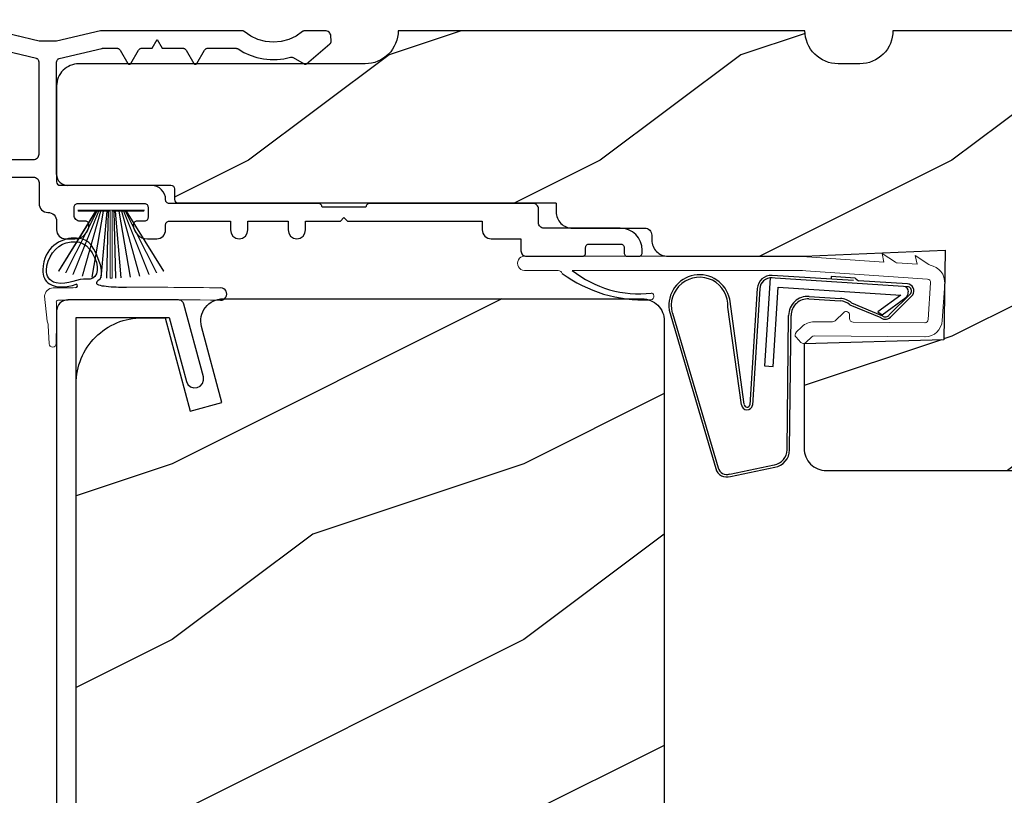
# Model space of a CAD drawing. Extents: x 68 to 136, y 0 to 44.
# Drawn here: x 90.2 to 93, y 30.1 to 32.3 of the extents above; entities that cross this region are included whole.
import ezdxf

# ---------------------------------------------------------------- set-up
doc = ezdxf.new("R2010")
doc.units = 0
doc.header["$LTSCALE"] = 4
doc.header["$MEASUREMENT"] = 0
doc.header["$PDMODE"] = 3
doc.layers.get('0').update_dxf_attribs({"linetype": 'CONTINUOUS'})
doc.layers.get('DEFPOINTS').update_dxf_attribs({"color": 3, "linetype": 'CONTINUOUS'})
doc.layers.add('Dim', color=7, linetype='CONTINUOUS')
doc.styles.get("Standard").update_dxf_attribs({"font": 'arial.ttf'})
doc.dimstyles.get("Standard").update_dxf_attribs({"dimtxt": 0.24, "dimasz": 0.3, "dimexe": 0.0625, "dimexo": 0.18, "dimgap": 0.09, "dimtad": 0, "dimdec": 4, "dimzin": 0, "dimdsep": 46, "dimlunit": 4, "dimtxsty": 'Standard', "dimcen": 0, "dimadec": 0, "dimazin": 0, "dimtfac": 1, "dimtdec": 4, "dimtofl": 0, "dimtmove": 2, "dimatfit": 3, "dimfxl": 1, "dimtolj": 1, "dimtzin": 0, "dimarcsym": 0})

# ---------------------------------------------------------------- blocks, each defined once
blk = doc.blocks.new('A$C736078BB')
at = {"linetype": 'Continuous'}
for p, q in [((-0.126, 0.1871), (-0.1417, -0.0624)), ((0.2676, 0.1624), (-0.126, 0.1871)), ((0.111, 0.1798), (-0.1201, 0.1943)), ((0.0477, 0.1913), (0.0472, 0.1838)), ((0.1161, 0.187), (0.0477, 0.1913)), ((0.2643, 0.1701), (0.1252, 0.1789)), ((-0.1625, 0.1569), (-0.1833, -0.1736)), ((-0.1555, 0.1565), (-0.1764, -0.1745)), ((-0.1168, -0.064), (-0.1026, 0.1606)), ((-0.1026, 0.1606), (0.2457, 0.1387)), ((0.2128, 0.0825), (0.2739, 0.143)), ((0.2669, 0.1456), (0.267, 0.1474)), ((-0.1996, -0.1718), (-0.2407, 0.1268)), ((-0.0157, 0.1277), (0.0735, 0.122)), ((-0.0152, 0.1346), (0.0739, 0.129)), ((0.1057, 0.1163), (0.1936, 0.0797)), ((0.2457, 0.1387), (0.1803, 0.0912)), ((0.1924, 0.0823), (0.2602, 0.1319)), ((0.2187, 0.0786), (0.2797, 0.1392)), ((-0.4129, 0.0961), (-0.2805, -0.3544)), ((-0.4039, 0.0871), (-0.2737, -0.3526)), ((-0.207, -0.1734), (-0.246, 0.1039)), ((0.1011, 0.1109), (0.1891, 0.0744)), ((0.1803, 0.0912), (0.1924, 0.0823)), ((-0.0776, -0.3015), (-0.0732, 0.0807)), ((-0.0706, -0.3016), (-0.0662, 0.0807)), ((-0.1417, -0.0624), (-0.1168, -0.064)), ((-0.2409, -0.3699), (-0.114, -0.3435)), ((-0.2389, -0.3766), (-0.1129, -0.3504))]:
    blk.add_line(p, q, dxfattribs=at)
blk.add_line((0.1161, 0.187), (0.1252, 0.1789))
for centre, radius, start, end in [((-0.3264, 0.1088), 0.0875, 11.909, 188.3495), ((-0.3264, 0.1088), 0.0805, 356.5419, 195.6258), ((-0.1226, 0.1544), 0.04, 86.3986, 176.3986), ((-0.1226, 0.1544), 0.033, 86.3986, 176.3986), ((0.263, 0.1502), 0.02, 326.6536, 86.3986), ((0.2521, 0.1483), 0.015, 356.3986, 86.3986), ((0.247, 0.1469), 0.02, 311.3993, 356.3986), ((0.263, 0.1502), 0.013, 326.6536, 69.324), ((-0.0187, 0.0802), 0.0545, 86.3986, 179.539), ((-0.0187, 0.0802), 0.0475, 86.3986, 179.494), ((0.0705, 0.0746), 0.0475, 49.8565, 86.3986), ((0.0705, 0.0746), 0.0545, 49.8565, 86.3986), ((0.202, 0.0896), 0.02, 229.8565, 326.6536), ((0.202, 0.0896), 0.013, 229.8565, 326.6536), ((-0.1916, -0.1721), 0.0154, 184.8502, 350.8186), ((-0.1913, -0.1717), 0.00821, 186.0979, 346.6994), ((-0.1206, -0.301), 0.043, 278.9293, 359.328), ((-0.1206, -0.301), 0.05, 278.9293, 359.328), ((-0.2495, -0.3464), 0.032, 194.4101, 289.3079), ((-0.2495, -0.3464), 0.025, 194.4101, 290.1676)]:
    blk.add_arc(centre, radius, start, end, dxfattribs=at)
blk = doc.blocks.new('A$C129D5A43')
at = {"color": 7, "linetype": 'Continuous', "lineweight": 15}
for p, q in [((0.2274, 0.257), (0.2654, 0.2316)), ((0.2327, 0.2325), (0.2274, 0.257)), ((-0.7891, 0.2488), (0, 0.2488)), ((0, 0.248), (0.2327, 0.2325)), ((0.2703, 0.23), (0.327, 0.2262)), ((0.3217, 0.2508), (0.3602, 0.225)), ((0.327, 0.2262), (0.3217, 0.2508)), ((-0.6931, 0.2088), (-0.7891, 0.2088)), ((0.0009, 0.2088), (-0.6531, 0.2088)), ((0.3563, 0.1842), (-0.0035, 0.2081)), ((0.3586, 0.0688), (0.3656, 0.1735)), ((0.4055, 0.1709), (0.3985, 0.0661)), ((0.094, 0.0651), (0.1183, 0.089)), ((0.0348, 0.0628), (0.0869, 0.0623)), ((0.1353, 0.0817), (0.1352, 0.0717)), ((0.1451, 0.0616), (0.3497, 0.0595)), ((-0.0169, 0.0327), (-0.0007, 0.0486)), ((-0.0031, 0.0042), (-0.0171, 0.0185)), ((0.0273, 0.02), (0.0111, 0.0041)), ((0.3493, 0.0195), (0.0344, 0.0228))]:
    blk.add_line(p, q, dxfattribs=at)
for centre, radius, start, end in [((-0.7891, 0.2288), 0.02, 89.9954, 270.0046), ((0.2709, 0.2399), 0.00999, 236.2073, 266.2185), ((0.3658, 0.2333), 0.00997, 236.0733, 260.2167), ((-0.6945, 0.1956), 0.0133, 18.8834, 84.2424), ((0.3556, 0.1742), 0.05, 356.1919, 80.2948), ((0.3556, 0.1742), 0.01, 356.1812, 86.2144), ((-0.4309, 0.1349), 0.01, 254.0632, 74.0276), ((0.1253, 0.0818), 0.01, 359.377, 134.399), ((0.0343, 0.0128), 0.05, 89.4063, 134.371), ((0.087, 0.0723), 0.01, 269.3904, 314.4229), ((0.1452, 0.0716), 0.01, 179.3825, 269.3751), ((0.3486, 0.0695), 0.01, 271.2106, 356.1799), ((0.3487, 0.0695), 0.05, 271.1885, 356.192), ((-0.0099, 0.0255), 0.01, 134.3869, 224.3923), ((0.0041, 0.0112), 0.01, 224.4196, 314.3832), ((0.0343, 0.0128), 0.01, 89.4293, 134.385)]:
    blk.add_arc(centre, radius, start, end, dxfattribs=at)
for centre, radius, start, end in [((-0.4505, 0.5195), 0.3946, 234.091, 272.4451), ((-0.4645, 0.443), 0.3008, 231.1505, 276.9403)]:
    blk.add_arc(centre, radius, start, end)
blk = doc.blocks.new('A$C777E2C2F')
at = {"color": 7, "linetype": 'Continuous', "lineweight": 15}
for p, q in [((-0.0574, 0.0114), (-0.0497, -0.0591)), ((-0.0236, -0.0652), (-0.0238, -0.007)), ((-0.0469, -0.0715), (-0.0442, -0.1237)), ((-0.0242, -0.1234), (-0.0236, -0.0652))]:
    blk.add_line(p, q, dxfattribs=at)
for centre, radius, start, end in [((-0.0324, 0.0098), 0.025, 91.0033, 176.3714), ((0.2086, -13.7682), 13.8051, 90.73493, 91.00221), ((0.212, -13.9378), 13.9747, 89.04422, 90.15059), ((-0.0192, -0.005), 0.005, 90.9152, 204.127), ((0.2118, -13.9448), 13.9467, 89.05054, 90.94946), ((-0.1258, -0.083), 0.0798, 8.2812, 17.432), ((-0.0342, -0.1233), 0.01, 182.4262, 359.411)]:
    blk.add_arc(centre, radius, start, end, dxfattribs=at)
for centre, radius, start, end in [((0.0311, 0.0407), 0.00501, 275.3699, 75.5728), ((0.4432, 0.0175), 0.0175, 269.0505, 89.0509)]:
    blk.add_arc(centre, radius, start, end)
for points, knots in [([(0.1016, 0.0611), (0.1076, 0.0793), (0.1036, 0.1002), (0.073, 0.171), (0.0493, 0.1782), (-0.011, 0.1746), (-0.0599, 0.1523), (-0.0622, 0.0859), (-0.0633, 0.0698), (-0.0562, 0.0538), (-0.025, 0.0349), (0.006, 0.0354), (0.0323, 0.0456)], [2.935907, 2.935907, 2.935907, 2.935907, 3.78993, 3.78993, 4.813251, 4.813251, 6.283185, 6.283185, 6.283185, 6.995927, 6.995927, 8.07447, 8.07447, 8.07447, 8.07447]), ([(-0.0522, 0.0852), (-0.0532, 0.07), (-0.0449, 0.0539), (0.0096, 0.0412), (0.0384, 0.0641), (0.0879, 0.0555), (0.103, 0.0835), (0.0662, 0.1596), (0.0438, 0.1734), (-0.026, 0.1553), (-0.0508, 0.1198), (-0.0522, 0.0852)], [0, 0, 0, 0, 0.85125, 0.85125, 2.2929, 2.2929, 3.73455, 3.73455, 5.1762, 5.1762, 6.283185, 6.283185, 6.283185, 6.283185])]:
    blk.add_open_spline(points, degree=3, knots=knots)
blk.add_spline([(0.1016, 0.0611), (0.0901, 0.0498), (0.1239, 0.0392), (0.1753, 0.0369)], degree=3)
blk = doc.blocks.new('A$C1FA70342')
at = {"color": 7, "linetype": 'Continuous', "lineweight": 15}
for p, q in [((-0.095, 0), (0.095, 0)), ((-0.0934, 0), (-0.0934, -0.0032)), ((0.0934, 0), (-0.0934, 0)), ((0.0934, -0.0032), (0.0934, 0)), ((-0.044, -0.0032), (-0.1498, -0.173)), ((-0.1487, -0.1733), (-0.0429, -0.0032)), ((-0.0409, -0.0032), (-0.1296, -0.1781)), ((-0.1286, -0.1784), (-0.0397, -0.0032)), ((-0.0364, -0.0032), (-0.1085, -0.1827)), ((-0.1075, -0.1829), (-0.0353, -0.0032)), ((-0.0934, -0.0032), (-0.044, -0.0032)), ((-0.0301, -0.0032), (-0.082, -0.1872)), ((-0.081, -0.1874), (-0.0291, -0.0032)), ((-0.0229, -0.0032), (-0.0551, -0.1905)), ((-0.0541, -0.1906), (-0.0219, -0.0032)), ((-0.0429, -0.0032), (-0.0409, -0.0032)), ((-0.0397, -0.0032), (-0.0364, -0.0032)), ((-0.0353, -0.0032), (-0.0301, -0.0032)), ((-0.0291, -0.0032), (-0.0229, -0.0032)), ((-0.012, -0.0032), (-0.0289, -0.1925)), ((-0.0279, -0.1925), (-0.011, -0.0032)), ((-0.0219, -0.0032), (-0.012, -0.0032)), ((-0.0084, -0.0032), (-0.0136, -0.193)), ((-0.0126, -0.1931), (-0.0074, -0.0032)), ((-0.011, -0.0032), (-0.0084, -0.0032)), ((-0.0074, -0.0032), (-0.0025, -0.0032)), ((-0.0025, -0.0032), (-0.0025, -0.1932)), ((0.0025, -0.0032), (0.0074, -0.0032)), ((0.0025, -0.1932), (0.0025, -0.0032)), ((0.0074, -0.0032), (0.0126, -0.1931)), ((0.0084, -0.0032), (0.011, -0.0032)), ((0.0136, -0.193), (0.0084, -0.0032)), ((0.011, -0.0032), (0.0279, -0.1925)), ((0.012, -0.0032), (0.0219, -0.0032)), ((0.0289, -0.1925), (0.012, -0.0032)), ((0.0219, -0.0032), (0.0541, -0.1906)), ((0.0229, -0.0032), (0.0291, -0.0032)), ((0.0551, -0.1905), (0.0229, -0.0032)), ((0.0291, -0.0032), (0.081, -0.1874)), ((0.0301, -0.0032), (0.0353, -0.0032)), ((0.082, -0.1872), (0.0301, -0.0032)), ((0.0353, -0.0032), (0.1075, -0.1829)), ((0.0364, -0.0032), (0.0397, -0.0032)), ((0.1085, -0.1827), (0.0364, -0.0032)), ((0.0397, -0.0032), (0.1286, -0.1784)), ((0.0409, -0.0032), (0.0429, -0.0032)), ((0.1296, -0.1781), (0.0409, -0.0032)), ((0.0429, -0.0032), (0.1487, -0.1733)), ((0.044, -0.0032), (0.0934, -0.0032)), ((0.1498, -0.173), (0.044, -0.0032))]:
    blk.add_line(p, q, dxfattribs=at)
at = {"color": 7, "linetype": 'Continuous', "lineweight": 15, "flags": 128}
blk.add_lwpolyline([(-0.0025, -0.1932), (-0.0019, -0.1932), (-0.0012, -0.1932), (-0.0006, -0.1932), (0, -0.1932), (0.0006, -0.1932), (0.0012, -0.1932), (0.0019, -0.1932), (0.0025, -0.1932)], dxfattribs=at)
blk = doc.blocks.new('A$C5B764C5A')
at = {"linetype": 'Continuous'}
for p, q in [((1.2, 0.6114), (1.075, 0.6412)), ((1.375, 0.6412), (1.25, 0.6114)), ((1.7769, 0.6412), (1.375, 0.6412)), ((1.5216, 0.5912), (1.536, 0.6162)), ((1.536, 0.6162), (1.5505, 0.5912)), ((2.0137, 0.6412), (1.9558, 0.6412)), ((2.0307, 0.6119), (2.0297, 0.6263)), ((1.1924, 0.5621), (1.0715, 0.5909)), ((1.25, 0.6114), (1.2, 0.6114)), ((1.2577, 0.5621), (1.3786, 0.5909)), ((1.3809, 0.5912), (1.4218, 0.5912)), ((1.4914, 0.5912), (1.5216, 0.5912)), ((1.5505, 0.5912), (1.6093, 0.5912)), ((1.6789, 0.5912), (1.7603, 0.5912)), ((1.9601, 0.5473), (2.0271, 0.6035)), ((1.4304, 0.5862), (1.4523, 0.5483)), ((1.4609, 0.5483), (1.4828, 0.5862)), ((1.6179, 0.5862), (1.6398, 0.5483)), ((1.6484, 0.5483), (1.6703, 0.5862)), ((1.9229, 0.5646), (1.9539, 0.5467)), ((1.2, 0.2906), (1.2, 0.5524)), ((1.25, 0.2324), (1.25, 0.5524)), ((1.25, 0.483), (1.25, 0.2324)), ((0.7479, 0.275), (1.1844, 0.275)), ((0.2478, 0.225), (1.1844, 0.225)), ((1.2, 0.2094), (1.2, 0.15)), ((1.52, 0.2012), (1.2813, 0.2012)), ((1.3, 0.116), (1.3, 0.14)), ((1.31, 0.15), (1.5, 0.15)), ((1.51, 0.14), (1.51, 0.11)), ((1.9945, 0.15), (1.57, 0.15)), ((2.1295, 0.14), (2.0045, 0.14)), ((2.6044, 0.15), (2.1395, 0.15)), ((2.62, 0.0956), (2.62, 0.1344)), ((1.25, 0.1), (1.25, 0.075)), ((1.332, 0.1), (1.316, 0.1)), ((1.5, 0.1), (1.478, 0.1)), ((1.56, 0.075), (1.56, 0.09)), ((1.57, 0.1), (1.744, 0.1)), ((1.744, 0.1), (1.744, 0.075)), ((1.794, 0.1), (1.908, 0.1)), ((1.794, 0.075), (1.794, 0.1)), ((1.908, 0.1), (1.908, 0.075)), ((1.958, 0.075), (1.958, 0.1)), ((1.958, 0.1), (2.057, 0.1)), ((2.057, 0.1), (2.067, 0.11)), ((2.067, 0.11), (2.077, 0.1)), ((2.077, 0.1), (2.46, 0.1)), ((2.46, 0.1), (2.46, 0.075)), ((2.8522, 0.08), (2.6357, 0.08)), ((1.275, 0.05), (1.302, 0.05)), ((1.508, 0.05), (1.535, 0.05)), ((2.485, 0.05), (2.57, 0.05)), ((2.57, 0.05), (2.57, 0.0156)), ((2.7639, 0.035), (2.8533, 0.035)), ((2.5857, 0), (2.7439, 0)), ((2.7539, 0.01), (2.7539, 0.025)), ((2.8633, 0.025), (2.8633, 0.01)), ((2.8733, 0), (2.9047, 0)), ((2.9147, 0.01), (2.9147, 0.0175))]:
    blk.add_line(p, q, dxfattribs=at)
at = {"linetype": 'Continuous', "flags": 128}
for points in [[(1.7832, 0.6388), (1.7826, 0.6394), (1.7818, 0.6398), (1.7811, 0.6402), (1.7803, 0.6406), (1.7794, 0.6408), (1.7786, 0.641), (1.7777, 0.6411), (1.7769, 0.6412)], [(1.9494, 0.6388), (1.931, 0.626), (1.9105, 0.6165), (1.8888, 0.6107), (1.8663, 0.6088), (1.8439, 0.6107), (1.8222, 0.6165), (1.8017, 0.626), (1.7832, 0.6388)], [(1.9558, 0.6412), (1.955, 0.6411), (1.9541, 0.641), (1.9533, 0.6408), (1.9524, 0.6406), (1.9516, 0.6402), (1.9509, 0.6398), (1.9501, 0.6394), (1.9494, 0.6388)], [(2.0297, 0.6263), (2.0292, 0.6292), (2.0281, 0.632), (2.0266, 0.6346), (2.0246, 0.6369), (2.0222, 0.6387), (2.0196, 0.64), (2.0167, 0.6409), (2.0137, 0.6412)], [(1.3786, 0.5909), (1.3789, 0.5909), (1.3791, 0.591), (1.3794, 0.591), (1.3797, 0.5911), (1.38, 0.5911), (1.3803, 0.5911), (1.3806, 0.5912), (1.3809, 0.5912)], [(1.4218, 0.5912), (1.4231, 0.5911), (1.4243, 0.5908), (1.4256, 0.5904), (1.4268, 0.5898), (1.4278, 0.5891), (1.4288, 0.5882), (1.4297, 0.5872), (1.4304, 0.5862)], [(1.4828, 0.5862), (1.4835, 0.5872), (1.4844, 0.5882), (1.4853, 0.5891), (1.4864, 0.5898), (1.4876, 0.5904), (1.4888, 0.5908), (1.4901, 0.5911), (1.4914, 0.5912)], [(1.6093, 0.5912), (1.6106, 0.5911), (1.6118, 0.5908), (1.6131, 0.5904), (1.6143, 0.5898), (1.6153, 0.5891), (1.6163, 0.5882), (1.6172, 0.5872), (1.6179, 0.5862)], [(1.6703, 0.5862), (1.671, 0.5872), (1.6719, 0.5882), (1.6728, 0.5891), (1.6739, 0.5898), (1.6751, 0.5904), (1.6763, 0.5908), (1.6776, 0.5911), (1.6789, 0.5912)], [(1.7603, 0.5912), (1.761, 0.5911), (1.7618, 0.591), (1.7625, 0.5909), (1.7632, 0.5907), (1.7639, 0.5905), (1.7646, 0.5902), (1.7652, 0.5898), (1.7659, 0.5895)], [(1.7659, 0.5895), (1.7826, 0.5795), (1.8003, 0.5713), (1.8188, 0.5652), (1.8379, 0.561), (1.8573, 0.559), (1.8768, 0.5591), (1.8962, 0.5613), (1.9152, 0.5655)], [(2.0271, 0.6035), (2.028, 0.6044), (2.0287, 0.6053), (2.0294, 0.6062), (2.0299, 0.6073), (2.0303, 0.6084), (2.0305, 0.6096), (2.0307, 0.6107), (2.0307, 0.6119)], [(1.2, 0.5524), (1.1999, 0.5541), (1.1995, 0.5557), (1.1988, 0.5572), (1.1979, 0.5586), (1.1967, 0.5598), (1.1954, 0.5608), (1.1939, 0.5616), (1.1924, 0.5621)], [(1.25, 0.5524), (1.2502, 0.5541), (1.2506, 0.5557), (1.2513, 0.5572), (1.2522, 0.5586), (1.2533, 0.5598), (1.2547, 0.5608), (1.2561, 0.5616), (1.2577, 0.5621)], [(1.9152, 0.5655), (1.9162, 0.5658), (1.9171, 0.5659), (1.9181, 0.5659), (1.9191, 0.5658), (1.9201, 0.5657), (1.9211, 0.5654), (1.922, 0.565), (1.9229, 0.5646)], [(1.4523, 0.5483), (1.4531, 0.5473), (1.4541, 0.5465), (1.4553, 0.546), (1.4566, 0.5458), (1.4579, 0.546), (1.4591, 0.5465), (1.4601, 0.5473), (1.4609, 0.5483)], [(1.6398, 0.5483), (1.6406, 0.5473), (1.6416, 0.5465), (1.6428, 0.546), (1.6441, 0.5458), (1.6454, 0.546), (1.6466, 0.5465), (1.6476, 0.5473), (1.6484, 0.5483)], [(1.9539, 0.5467), (1.9547, 0.5463), (1.9555, 0.546), (1.9563, 0.5459), (1.9571, 0.5459), (1.958, 0.5461), (1.9588, 0.5464), (1.9595, 0.5468), (1.9601, 0.5473)], [(1.1844, 0.275), (1.1875, 0.2753), (1.1904, 0.2762), (1.1931, 0.2776), (1.1955, 0.2796), (1.1974, 0.2819), (1.1988, 0.2846), (1.1997, 0.2876), (1.2, 0.2906)], [(1.1844, 0.225), (1.1875, 0.2247), (1.1904, 0.2238), (1.1931, 0.2223), (1.1955, 0.2204), (1.1974, 0.218), (1.1988, 0.2153), (1.1997, 0.2124), (1.2, 0.2094)], [(1.56, 0.16), (1.5593, 0.169), (1.557, 0.1765), (1.5533, 0.1834), (1.5483, 0.1894), (1.5422, 0.1944), (1.5353, 0.1981), (1.5278, 0.2004), (1.52, 0.2012)], [(1.2, 0.15), (1.2005, 0.1451), (1.2019, 0.1404), (1.2042, 0.1361), (1.2074, 0.1323), (1.2111, 0.1292), (1.2155, 0.1269), (1.2202, 0.1255), (1.225, 0.125)], [(1.3, 0.14), (1.3002, 0.1419), (1.3008, 0.1438), (1.3017, 0.1456), (1.3029, 0.1471), (1.3045, 0.1483), (1.3062, 0.1492), (1.3081, 0.1498), (1.31, 0.15)], [(1.5, 0.15), (1.502, 0.1498), (1.5038, 0.1492), (1.5056, 0.1483), (1.5071, 0.1471), (1.5083, 0.1456), (1.5093, 0.1438), (1.5098, 0.1419), (1.51, 0.14)], [(1.57, 0.15), (1.5681, 0.1502), (1.5662, 0.1508), (1.5645, 0.1517), (1.563, 0.1529), (1.5617, 0.1544), (1.5608, 0.1562), (1.5602, 0.158), (1.56, 0.16)], [(2.0045, 0.14), (2.0043, 0.1419), (2.0038, 0.1438), (2.0029, 0.1456), (2.0016, 0.1471), (2.0001, 0.1483), (1.9984, 0.1492), (1.9965, 0.1498), (1.9945, 0.15)], [(2.1395, 0.15), (2.1376, 0.1498), (2.1357, 0.1492), (2.134, 0.1483), (2.1325, 0.1471), (2.1312, 0.1456), (2.1303, 0.1438), (2.1297, 0.1419), (2.1295, 0.14)], [(2.62, 0.1344), (2.6197, 0.1374), (2.6188, 0.1404), (2.6174, 0.1431), (2.6155, 0.1454), (2.6131, 0.1474), (2.6104, 0.1488), (2.6075, 0.1497), (2.6044, 0.15)], [(1.225, 0.125), (1.2299, 0.1245), (1.2346, 0.1231), (1.2389, 0.1208), (1.2427, 0.1177), (1.2458, 0.1139), (1.2481, 0.1096), (1.2496, 0.1049), (1.25, 0.1)], [(1.316, 0.1), (1.3129, 0.1003), (1.3099, 0.1012), (1.3071, 0.1027), (1.3047, 0.1047), (1.3027, 0.1071), (1.3012, 0.1099), (1.3003, 0.1129), (1.3, 0.116)], [(1.302, 0.05), (1.3098, 0.0508), (1.3173, 0.053), (1.3242, 0.0567), (1.3303, 0.0617), (1.3353, 0.0678), (1.339, 0.0747), (1.3413, 0.0822), (1.342, 0.09)], [(1.342, 0.09), (1.3418, 0.092), (1.3413, 0.0938), (1.3403, 0.0956), (1.3391, 0.0971), (1.3376, 0.0983), (1.3358, 0.0992), (1.334, 0.0998), (1.332, 0.1)], [(1.478, 0.1), (1.4761, 0.0998), (1.4742, 0.0992), (1.4725, 0.0983), (1.471, 0.0971), (1.4697, 0.0956), (1.4688, 0.0938), (1.4682, 0.092), (1.468, 0.09)], [(1.468, 0.09), (1.4688, 0.0822), (1.4711, 0.0747), (1.4748, 0.0678), (1.4797, 0.0617), (1.4858, 0.0567), (1.4927, 0.053), (1.5002, 0.0508), (1.508, 0.05)], [(1.51, 0.11), (1.5098, 0.108), (1.5093, 0.1062), (1.5083, 0.1044), (1.5071, 0.1029), (1.5056, 0.1017), (1.5038, 0.1008), (1.502, 0.1002), (1.5, 0.1)], [(1.56, 0.09), (1.5602, 0.092), (1.5608, 0.0938), (1.5617, 0.0956), (1.563, 0.0971), (1.5645, 0.0983), (1.5662, 0.0992), (1.5681, 0.0998), (1.57, 0.1)], [(2.6357, 0.08), (2.6326, 0.0803), (2.6297, 0.0812), (2.627, 0.0826), (2.6246, 0.0846), (2.6227, 0.0869), (2.6212, 0.0896), (2.6203, 0.0926), (2.62, 0.0956)], [(1.25, 0.075), (1.2505, 0.0701), (1.2519, 0.0654), (1.2542, 0.0611), (1.2574, 0.0573), (1.2611, 0.0542), (1.2655, 0.0519), (1.2702, 0.0505), (1.275, 0.05)], [(1.535, 0.05), (1.5399, 0.0505), (1.5446, 0.0519), (1.5489, 0.0542), (1.5527, 0.0573), (1.5558, 0.0611), (1.5581, 0.0654), (1.5595, 0.0701), (1.56, 0.075)], [(1.744, 0.075), (1.7459, 0.0654), (1.7514, 0.0573), (1.7595, 0.0519), (1.769, 0.05), (1.7786, 0.0519), (1.7867, 0.0573), (1.7921, 0.0654), (1.794, 0.075)], [(1.908, 0.075), (1.9099, 0.0654), (1.9153, 0.0573), (1.9235, 0.0519), (1.933, 0.05), (1.9426, 0.0519), (1.9507, 0.0573), (1.9561, 0.0654), (1.958, 0.075)], [(2.46, 0.075), (2.4605, 0.0701), (2.4619, 0.0654), (2.4642, 0.0611), (2.4674, 0.0573), (2.4711, 0.0542), (2.4755, 0.0519), (2.4802, 0.0505), (2.485, 0.05)], [(2.9147, 0.0175), (2.9135, 0.0297), (2.9099, 0.0414), (2.9041, 0.0522), (2.8964, 0.0617), (2.8869, 0.0695), (2.8761, 0.0752), (2.8644, 0.0788), (2.8522, 0.08)], [(2.7539, 0.025), (2.7541, 0.0269), (2.7547, 0.0288), (2.7556, 0.0306), (2.7568, 0.0321), (2.7583, 0.0333), (2.7601, 0.0342), (2.762, 0.0348), (2.7639, 0.035)], [(2.8533, 0.035), (2.8552, 0.0348), (2.8571, 0.0342), (2.8588, 0.0333), (2.8603, 0.0321), (2.8616, 0.0306), (2.8625, 0.0288), (2.8631, 0.0269), (2.8633, 0.025)], [(2.57, 0.0156), (2.5703, 0.0126), (2.5712, 0.0096), (2.5727, 0.0069), (2.5746, 0.0046), (2.577, 0.0026), (2.5797, 0.0012), (2.5826, 0.0003), (2.5857, 0)], [(2.7439, 0), (2.7459, 0.0002), (2.7477, 0.0008), (2.7495, 0.0017), (2.751, 0.0029), (2.7522, 0.0044), (2.7531, 0.0062), (2.7537, 0.008), (2.7539, 0.01)], [(2.8633, 0.01), (2.8635, 0.008), (2.864, 0.0062), (2.865, 0.0044), (2.8662, 0.0029), (2.8677, 0.0017), (2.8695, 0.0008), (2.8713, 0.0002), (2.8733, 0)], [(2.9047, 0), (2.9066, 0.0002), (2.9085, 0.0008), (2.9102, 0.0017), (2.9118, 0.0029), (2.913, 0.0044), (2.9139, 0.0062), (2.9145, 0.008), (2.9147, 0.01)]]:
    blk.add_lwpolyline(points, dxfattribs=at)
at = {"linetype": 'Continuous'}
blk.add_arc((1.2813, 0.2324), 0.0312, 180, 270, dxfattribs=at)
blk = doc.blocks.new('*D320')
at = {"layer": 'DEFPOINTS', "color": 0, "transparency": 16777216}
for p in [(92.2091, 33.6483), (91.6867, 26.4372), (97.691, 26.4372)]:
    blk.add_point(p, dxfattribs=at)
at = {"layer": 'Dim', "color": 0, "lineweight": -2, "transparency": 16777216}
for p, q in [((92.3891, 33.6483), (97.7535, 33.6483)), ((97.691, 33.3483), (97.691, 30.4382)), ((97.691, 26.7372), (97.691, 29.6473)), ((91.8667, 26.4372), (97.7535, 26.4372))]:
    blk.add_line(p, q, dxfattribs=at)
at = {"layer": 'Dim', "color": 0, "transparency": 16777216}
for points in [[(97.641, 33.3483), (97.741, 33.3483), (97.691, 33.6483)], [(97.641, 26.7372), (97.741, 26.7372), (97.691, 26.4372)]]:
    blk.add_solid(points, dxfattribs=at)
at = {"layer": 'Dim', "color": 0, "transparency": 16777216, "insert": (97.691, 30.0427), "char_height": 0.24, "attachment_point": 5, "rotation": 90}
blk.add_mtext('\\A1;7{\\H1.000000x;\\S3/16;}"', dxfattribs=at)
blk = doc.blocks.new('*D321')
at = {"layer": 'DEFPOINTS', "color": 0, "transparency": 16777216}
for p in [(91.1261, 33.6314), (87.4517, 26.5036), (90.7258, 26.5036)]:
    blk.add_point(p, dxfattribs=at)
at = {"layer": 'Dim', "color": 0, "lineweight": -2, "transparency": 16777216}
for p, q in [((90.9461, 33.6314), (87.3892, 33.6314)), ((87.4517, 33.3314), (87.4517, 30.3815)), ((87.4517, 26.8036), (87.4517, 29.7535)), ((90.5458, 26.5036), (87.3892, 26.5036))]:
    blk.add_line(p, q, dxfattribs=at)
at = {"layer": 'Dim', "color": 0, "transparency": 16777216}
for points in [[(87.4017, 33.3314), (87.5017, 33.3314), (87.4517, 33.6314)], [(87.4017, 26.8036), (87.5017, 26.8036), (87.4517, 26.5036)]]:
    blk.add_solid(points, dxfattribs=at)
at = {"layer": 'Dim', "color": 0, "transparency": 16777216, "insert": (87.4517, 30.0675), "char_height": 0.24, "attachment_point": 5, "rotation": 90}
blk.add_mtext('\\A1;7{\\H1.000000x;\\S1/8;}"', dxfattribs=at)

msp = doc.modelspace()

# ---------------------------------------------------------------- hatches: boundary and pattern name
h = msp.add_hatch()
h.set_pattern_fill('WOOD2', color=256, style=0)
h.set_pattern_definition([(216.8699, (-30.76272, 40.19899), (2.99999992, 2.00000012), [0.5, -4.5]), (206.5651, (-30.16272, 39.899), (-0.9999992, -1.0000013), [1.118034, -1.118034]), (198.4349, (-30.16272, 39.399), (-2.0000004, -0.9999984), [0.632456, -2.529822])])
edge = h.paths.add_edge_path()
edge.add_line((91.71371, 31.77885), (91.71371, 31.75385))
edge.add_arc((91.75971, 31.75385), 0.046, 180, 270)
edge.add_line((91.75971, 31.70785), (91.96571, 31.70785))
edge.add_arc((91.96571, 31.68785), 0.02, 0, 90, ccw=False)
edge.add_line((91.98571, 31.68785), (91.98571, 31.67385))
edge.add_arc((92.03171, 31.67385), 0.046, 180, 270)
edge.add_line((92.03171, 31.62785), (92.41871, 31.62785))
edge.add_line((92.41871, 31.62785), (92.81985, 31.64526))
edge.add_line((92.81985, 31.64526), (92.81604, 31.39075))
edge.add_line((92.81604, 31.39075), (92.41871, 31.37905))
edge.add_line((92.41871, 31.37905), (92.41871, 31.08185))
edge.add_arc((92.48171, 31.08185), 0.063, 180, 270)
edge.add_line((92.48171, 31.01885), (94.79321, 31.01885))
edge.add_arc((94.79321, 31.08185), 0.063, 270, 360)
edge.add_line((94.85621, 31.08185), (94.85621, 32.26885))
edge.add_line((94.85621, 32.26885), (94.33471, 32.26885))
edge.add_arc((94.24071, 32.26885), 0.094, -90, 0, ccw=False)
edge.add_line((94.24071, 32.17485), (94.17871, 32.17485))
edge.add_arc((94.17871, 32.26885), 0.094, 180, 270, ccw=False)
edge.add_line((94.08471, 32.26885), (92.67121, 32.26885))
edge.add_arc((92.57721, 32.26885), 0.094, -90, 0, ccw=False)
edge.add_line((92.57721, 32.17485), (92.51521, 32.17485))
edge.add_arc((92.51521, 32.26885), 0.094, 180, 270, ccw=False)
edge.add_line((92.42121, 32.26885), (91.26471, 32.26885))
edge.add_arc((91.17071, 32.26885), 0.094, -90, 0, ccw=False)
edge.add_line((91.17071, 32.17485), (90.35671, 32.17485))
edge.add_arc((90.35671, 32.11185), 0.063, 90, 180)
edge.add_line((90.29371, 32.11185), (90.29371, 31.83959))
edge.add_arc((90.30371, 31.83959), 0.01, 180, 269.99241)
edge.add_line((90.30371, 31.82959), (90.61872, 31.82955))
edge.add_arc((90.61871, 31.81955), 0.01, 0, 89.99241, ccw=False)
edge.add_line((90.62871, 31.81955), (90.62871, 31.78955))
edge.add_arc((90.63871, 31.78955), 0.01, 180, 270)
edge.add_line((90.63871, 31.77955), (91.71371, 31.77955))
h = msp.add_hatch()
h.set_pattern_fill('WOOD2', color=256, style=0)
h.set_pattern_definition([(216.8699, (-16.97952, 40.8369), (2.9999999, 2.00000012), [0.5, -4.5]), (206.5651, (-16.3795, 40.5369), (-0.9999992, -1.0000013), [1.118034, -1.118034]), (198.4349, (-16.37952, 40.0369), (-2.0000004, -0.9999984), [0.632456, -2.529822])])
edge = h.paths.add_edge_path()
edge.add_line((90.76676, 31.50715), (91.95826, 31.50715))
edge.add_arc((91.95826, 31.44415), 0.063, 0, 90, ccw=False)
edge.add_line((92.02126, 31.44415), (92.02126, 27.03917))
edge.add_line((92.02126, 27.03917), (91.98926, 27.00717))
edge.add_line((91.98926, 27.00717), (91.05846, 27.00717))
edge.add_line((91.05846, 27.00717), (91.05136, 27.21027))
edge.add_line((91.05136, 27.21027), (90.83356, 27.21027))
edge.add_line((90.83356, 27.21027), (90.82839, 27.06216))
edge.add_line((90.82839, 27.06216), (90.47089, 27.07152))
edge.add_arc((90.47416, 27.19648), 0.125, 180, 268.5, ccw=False)
edge.add_line((90.34916, 27.19648), (90.34916, 31.26515))
edge.add_arc((90.53716, 31.26515), 0.188, 90, 180, ccw=False)
edge.add_line((90.53716, 31.45315), (90.60202, 31.45315))
edge.add_line((90.60202, 31.45315), (90.67303, 31.18815))
edge.add_line((90.67303, 31.18815), (90.76363, 31.21243))
edge.add_line((90.76363, 31.21243), (90.70591, 31.42785))
edge.add_arc((90.76676, 31.44415), 0.063, 90, 195, ccw=False)

# ---------------------------------------------------------------- linework, layer by layer
msp.add_line((92.42121, 32.26885), (92.42121, 32.26885))
for points in [[(94.08471, 32.26885), (92.67121, 32.26885), (92.67121, 32.26885, -0.4142136), (92.57721, 32.17485), (92.51521, 32.17485, -0.4142136), (92.42121, 32.26885), (91.26471, 32.26885), (91.26471, 32.26885, -0.4142136), (91.17071, 32.17485), (90.35671, 32.17485, 0.4142136), (90.29371, 32.11185), (90.29371, 31.83959, 0.4141748), (90.30371, 31.82959), (90.61872, 31.82955, -0.4141748), (90.62871, 31.81955), (90.62871, 31.78955, 0.4142136), (90.63871, 31.77955), (91.71371, 31.77955)], [(91.71371, 31.77885), (91.71371, 31.75385, 0.4142136), (91.75971, 31.70785), (91.96571, 31.70785, -0.4142136), (91.98571, 31.68785), (91.98571, 31.67385, 0.4142136), (92.03171, 31.62785), (92.41871, 31.62785), (92.81985, 31.64526), (92.81604, 31.39075), (92.41871, 31.37905), (92.41871, 31.08185, 0.4142136), (92.48171, 31.01885), (94.79321, 31.01885, 0.4142136)], [(90.76676, 31.50715), (91.95826, 31.50715, -0.4142136), (92.02126, 31.44415), (92.02126, 27.03917), (91.98926, 27.00717), (91.05846, 27.00717), (91.05136, 27.21027), (90.83356, 27.21027), (90.82839, 27.06216), (90.47089, 27.07152, -0.4065663), (90.34916, 27.19648), (90.34916, 31.26515, -0.4142136), (90.53716, 31.45315), (90.60202, 31.45315), (90.67303, 31.18815), (90.76363, 31.21243), (90.70591, 31.42785, -0.4931454), (90.76676, 31.50715)]]:
    msp.add_lwpolyline(points, format="xyb")
msp.add_lwpolyline([(90.34916, 27.05364), (90.34916, 31.45375), (90.61393, 31.45375), (90.66266, 31.27237), (90.66698, 31.26363), (90.67432, 31.2572), (90.68356, 31.25407), (90.69329, 31.25472), (90.70204, 31.25904), (90.70847, 31.26638), (90.7116, 31.27561), (90.71095, 31.28535), (90.65546, 31.49189), (90.65458, 31.49436), (90.65331, 31.49664), (90.65168, 31.49868), (90.64974, 31.50044), (90.64755, 31.50186), (90.64515, 31.50289), (90.64261, 31.50353), (90.64001, 31.50374), (90.32571, 31.50374), (90.31947, 31.50313), (90.31347, 31.50131), (90.30793, 31.49835), (90.30309, 31.49437), (90.29911, 31.48952), (90.29615, 31.48399), (90.29433, 31.47799), (90.29371, 31.47174), (90.29371, 27.01964)])

# ---------------------------------------------------------------- block references
for name, p in [('A$C5B764C5A', (89.04368, 31.6277)), ('A$C1FA70342', (90.4487, 31.75885)), ('A$C777E2C2F', (90.31686, 31.50297)), ('A$C129D5A43', (92.41291, 31.37905)), ('A$C736078BB', (92.44802, 31.37905))]:
    msp.add_blockref(name, p)

# ---------------------------------------------------------------- dimensions: what is measured, and where the dimension line sits
at = {"layer": 'Dim'}
for base, p1, p2, picture, middle in [((97.690981, 26.437165), (92.209114, 33.648317), (91.68668, 26.437165), '*D320', (97.690981, 30.042741)), ((87.45172, 26.50363), (91.12609, 33.63135), (90.72577, 26.50363), '*D321', (87.45172, 30.06749))]:
    dim = msp.add_linear_dim(base=base, p1=p1, p2=p2, angle=90, dimstyle='Standard', override={"dimpost": '\\X'}, dxfattribs=at)
    dim.commit()
    dim.dimension.update_dxf_attribs({"geometry": picture, "text_midpoint": middle})

doc.saveas('drawing.dxf')
